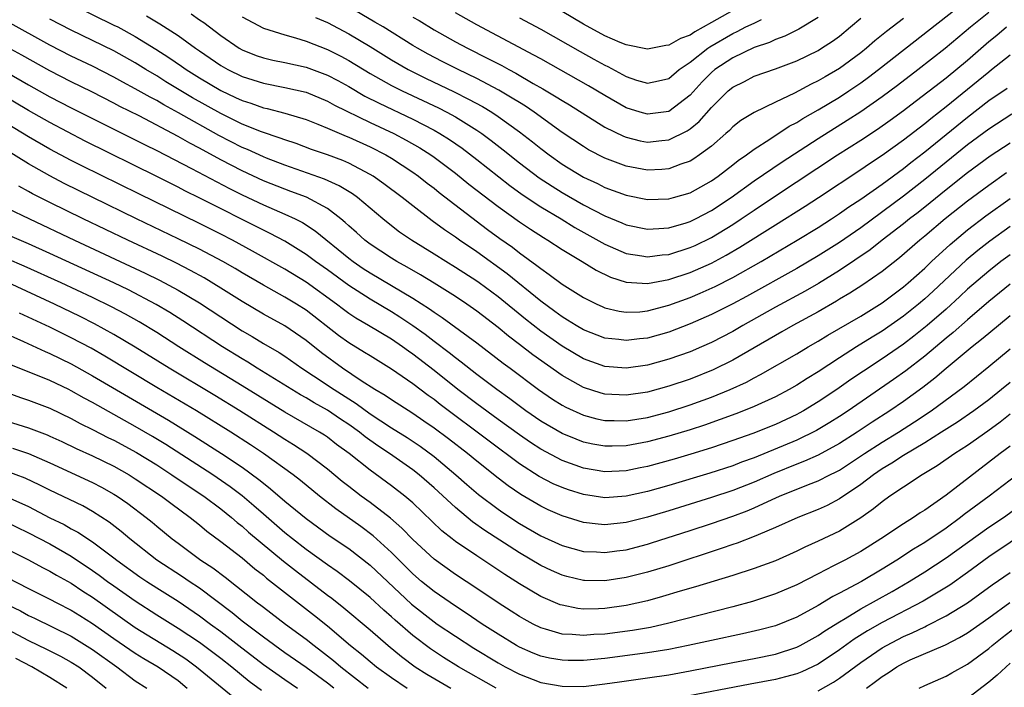
# Model space of a CAD drawing. Units: inches. Extents: x 2637000 to 2640000, y 1512000 to 1515000.
# Drawn here: x 2637600 to 2637692, y 1512733 to 1512796 of the extents above; entities that cross this region are included whole.
import ezdxf

# ---------------------------------------------------------------- set-up
doc = ezdxf.new("R2010")
doc.units = ezdxf.units.IN
doc.header["$MEASUREMENT"] = 0
doc.layers.add('LD26371512_2ft', color=93, linetype='Continuous')

msp = doc.modelspace()

# ---------------------------------------------------------------- linework, layer by layer
at = {"layer": 'LD26371512_2ft'}
for points, elevation in [([(2637627.897, 1512795.897), (2637629, 1512795.431), (2637631, 1512794.37), (2637633, 1512793.172), (2637635, 1512791.922), (2637636.566, 1512791), (2637638.19, 1512790.19), (2637640.902, 1512788.902), (2637642.241, 1512788.241), (2637643.532, 1512787.532), (2637644.406, 1512787), (2637645, 1512786.609), (2637647, 1512785.179), (2637648.226, 1512784.226), (2637649, 1512783.592), (2637649.78, 1512783), (2637651, 1512782.139), (2637653, 1512780.927), (2637654.314, 1512780.314), (2637655, 1512779.957), (2637657, 1512779.217), (2637659, 1512778.825), (2637661, 1512778.875), (2637661.445, 1512779), (2637663, 1512779.457), (2637665, 1512780.564), (2637665.623, 1512781), (2637667, 1512782.058), (2637667.521, 1512782.479), (2637668.28, 1512783), (2637669, 1512783.544), (2637670.479, 1512784.479), (2637672.305, 1512785.695), (2637673, 1512786.052), (2637673.576, 1512786.424), (2637675, 1512787.236), (2637677, 1512788.425), (2637677.878, 1512789), (2637679, 1512789.762), (2637679.721, 1512790.279), (2637680.661, 1512791), (2637688.698, 1512797.303)], 9236), ([(2637605, 1512797.123), (2637609, 1512795.184), (2637609.352, 1512795), (2637611, 1512794.106), (2637612.923, 1512792.923), (2637614.138, 1512792.138), (2637615.324, 1512791.324), (2637615.773, 1512791), (2637617, 1512790.23), (2637619, 1512789.032), (2637620.394, 1512788.394), (2637621, 1512788.096), (2637621.842, 1512787.842), (2637623, 1512787.431), (2637623.36, 1512787.36), (2637625, 1512786.93), (2637627, 1512786.32), (2637628.117, 1512785.883), (2637629, 1512785.517), (2637630.754, 1512784.754), (2637631, 1512784.663), (2637633, 1512783.745), (2637634.472, 1512783), (2637635, 1512782.691), (2637637, 1512781.395), (2637637.557, 1512781), (2637638.355, 1512780.355), (2637639, 1512779.871), (2637639.478, 1512779.478), (2637644.02, 1512776.02), (2637645.175, 1512775.175), (2637646.345, 1512774.345), (2637647, 1512773.834), (2637648.643, 1512772.643), (2637649, 1512772.336), (2637649.802, 1512771.802), (2637651, 1512770.891), (2637653, 1512769.629), (2637654.262, 1512769), (2637654.772, 1512768.772), (2637655, 1512768.676), (2637656.349, 1512768.349), (2637657, 1512768.248), (2637658.297, 1512768.297), (2637659, 1512768.366), (2637661, 1512768.907), (2637663, 1512769.641), (2637663.961, 1512770.039), (2637665.346, 1512770.654), (2637667, 1512771.497), (2637669.657, 1512773), (2637673.034, 1512775), (2637675, 1512776.209), (2637676.245, 1512777), (2637677, 1512777.492), (2637677.884, 1512778.117), (2637679, 1512778.852), (2637681, 1512780.257), (2637683, 1512781.713), (2637683.712, 1512782.288), (2637685, 1512783.275), (2637689, 1512786.542), (2637691, 1512788.097), (2637692.729, 1512789.27)], 9244), ([(2637621, 1512795.951), (2637623, 1512794.886), (2637625, 1512794.251), (2637626.024, 1512793.976), (2637627, 1512793.673), (2637629, 1512792.899), (2637630.267, 1512792.267), (2637631, 1512791.869), (2637633, 1512790.65), (2637635, 1512789.519), (2637636.015, 1512789), (2637639.404, 1512787.404), (2637640.194, 1512787), (2637641, 1512786.558), (2637643, 1512785.327), (2637643.486, 1512785), (2637644.363, 1512784.363), (2637645.489, 1512783.489), (2637647, 1512782.274), (2637648.855, 1512780.855), (2637650.062, 1512780.062), (2637651, 1512779.486), (2637653, 1512778.333), (2637655, 1512777.277), (2637656.619, 1512776.619), (2637657, 1512776.447), (2637659, 1512776.043), (2637660.089, 1512776.089), (2637661, 1512776.166), (2637662.638, 1512776.638), (2637663, 1512776.753), (2637663.501, 1512777), (2637665, 1512777.784), (2637666.84, 1512779), (2637669, 1512780.56), (2637671.635, 1512782.365), (2637675, 1512784.551), (2637677.742, 1512786.258), (2637679, 1512787.076), (2637681, 1512788.475), (2637682.45, 1512789.55), (2637684.35, 1512791), (2637686.927, 1512793), (2637689.295, 1512795), (2637691, 1512796.375)], 9238), ([(2637683, 1512795.807), (2637681.419, 1512794.581), (2637680.312, 1512793.688), (2637679.535, 1512793), (2637679, 1512792.575), (2637677, 1512791.099), (2637675.663, 1512790.337), (2637675, 1512789.935), (2637674.358, 1512789.642), (2637672.784, 1512788.784), (2637671, 1512787.95), (2637669.007, 1512786.994), (2637667.766, 1512786.233), (2637667, 1512785.628), (2637666.694, 1512785.306), (2637666.356, 1512785), (2637665, 1512783.824), (2637663.891, 1512783), (2637663.361, 1512782.639), (2637663, 1512782.43), (2637662.141, 1512782.141), (2637661, 1512781.696), (2637660.364, 1512781.636), (2637659, 1512781.574), (2637657, 1512781.948), (2637655, 1512782.71), (2637653.491, 1512783.491), (2637653, 1512783.784), (2637651, 1512785.104), (2637648.386, 1512787), (2637647.564, 1512787.564), (2637647, 1512787.904), (2637646.338, 1512788.338), (2637645.076, 1512789.076), (2637643, 1512790.162), (2637641.254, 1512791), (2637639.754, 1512791.754), (2637638.439, 1512792.439), (2637637.438, 1512793), (2637637, 1512793.264), (2637634.222, 1512795), (2637633.458, 1512795.458), (2637631, 1512796.882)], 9234), ([(2637675, 1512795.9), (2637673.212, 1512794.789), (2637671.877, 1512794.123), (2637671, 1512793.811), (2637670.445, 1512793.555), (2637669, 1512793.075), (2637667, 1512792.116), (2637665.328, 1512791), (2637665, 1512790.727), (2637664.135, 1512789.865), (2637663, 1512788.601), (2637661, 1512787.087), (2637659, 1512786.81), (2637658.329, 1512787), (2637657, 1512787.418), (2637655, 1512788.564), (2637653.491, 1512789.491), (2637649, 1512792.002), (2637648.37, 1512792.37), (2637643, 1512795.201), (2637641, 1512796.317)], 9230), ([(2637667, 1512796.541), (2637665, 1512795.408), (2637663.446, 1512794.554), (2637663, 1512794.245), (2637662.094, 1512793.906), (2637661, 1512793.286), (2637660.738, 1512793.262), (2637659, 1512792.932), (2637657, 1512793.335), (2637656.444, 1512793.557), (2637655, 1512794.175), (2637653, 1512795.254), (2637651, 1512796.457)], 9226), ([(2637693, 1512784.113), (2637691.127, 1512782.874), (2637689, 1512781.318), (2637687, 1512779.725), (2637685.504, 1512778.497), (2637684.387, 1512777.613), (2637683.573, 1512777), (2637683, 1512776.537), (2637681.021, 1512775), (2637679.899, 1512774.101), (2637677, 1512772.159), (2637675.044, 1512770.956), (2637673.783, 1512770.217), (2637671, 1512768.709), (2637667.945, 1512767), (2637667, 1512766.451), (2637665, 1512765.412), (2637664.059, 1512765), (2637663, 1512764.548), (2637661, 1512763.837), (2637659, 1512763.291), (2637657, 1512763.011), (2637655, 1512763.17), (2637653, 1512763.876), (2637651, 1512765.053), (2637649, 1512766.477), (2637647.584, 1512767.584), (2637645, 1512769.708), (2637643.247, 1512771), (2637643, 1512771.175), (2637641, 1512772.456), (2637640.103, 1512773), (2637639, 1512773.703), (2637636.881, 1512775), (2637635.769, 1512775.77), (2637635, 1512776.356), (2637634.196, 1512777), (2637631.821, 1512779), (2637631.348, 1512779.348), (2637630.115, 1512780.115), (2637628.739, 1512780.739), (2637625, 1512782.036), (2637623.306, 1512782.694), (2637623, 1512782.815), (2637621.505, 1512783.505), (2637621, 1512783.706), (2637618.822, 1512784.822), (2637615.041, 1512786.959), (2637613.687, 1512787.686), (2637613, 1512788.094), (2637612.402, 1512788.402), (2637611, 1512789.206), (2637609.83, 1512789.83), (2637609, 1512790.298), (2637607, 1512791.311), (2637605, 1512792.272), (2637603, 1512793.307), (2637599, 1512795.518)], 9248), ([(2637693.17, 1512786.831), (2637691, 1512785.43), (2637689, 1512783.933), (2637685, 1512780.682), (2637683, 1512779.121), (2637679, 1512776.163), (2637677, 1512774.797), (2637675, 1512773.533), (2637673, 1512772.343), (2637668.28, 1512769.72), (2637667, 1512769.033), (2637665, 1512768.032), (2637663, 1512767.166), (2637661, 1512766.389), (2637659, 1512765.817), (2637658.254, 1512765.746), (2637657, 1512765.585), (2637656.315, 1512765.685), (2637655, 1512765.828), (2637653, 1512766.594), (2637652.311, 1512767), (2637651.515, 1512767.515), (2637651, 1512767.814), (2637650.326, 1512768.326), (2637649, 1512769.284), (2637645.859, 1512771.859), (2637643, 1512773.906), (2637641.382, 1512775), (2637641, 1512775.278), (2637639.976, 1512775.976), (2637638.815, 1512776.815), (2637637, 1512778.212), (2637636.026, 1512779), (2637634.302, 1512780.302), (2637633.293, 1512781), (2637633, 1512781.175), (2637631, 1512782.228), (2637630.467, 1512782.467), (2637629, 1512783.01), (2637627.519, 1512783.52), (2637626.066, 1512784.066), (2637625, 1512784.416), (2637624.587, 1512784.587), (2637622.83, 1512785.17), (2637621, 1512785.897), (2637619, 1512786.874), (2637616.364, 1512788.364), (2637613.867, 1512789.867), (2637613, 1512790.409), (2637611.997, 1512791), (2637611, 1512791.622), (2637609, 1512792.748), (2637607, 1512793.739), (2637605, 1512794.698), (2637603, 1512795.745)], 9246), ([(2637612.035, 1512796.035), (2637613.309, 1512795.309), (2637615, 1512794.215), (2637616.642, 1512793), (2637617, 1512792.75), (2637619, 1512791.373), (2637619.663, 1512791), (2637621, 1512790.352), (2637623, 1512789.727), (2637625, 1512789.336), (2637627, 1512788.872), (2637629, 1512788.051), (2637629.673, 1512787.673), (2637633, 1512786.049), (2637635.236, 1512785), (2637636.387, 1512784.387), (2637637.661, 1512783.661), (2637638.699, 1512783), (2637639, 1512782.787), (2637641, 1512781.288), (2637642.271, 1512780.271), (2637645, 1512778.174), (2637647, 1512776.735), (2637648.035, 1512776.035), (2637649.25, 1512775.25), (2637649.677, 1512775), (2637651, 1512774.124), (2637652.889, 1512773), (2637654.188, 1512772.188), (2637655.537, 1512771.538), (2637657, 1512771.062), (2637659, 1512770.934), (2637661, 1512771.317), (2637663, 1512771.982), (2637665, 1512772.857), (2637666.398, 1512773.602), (2637667.66, 1512774.339), (2637671, 1512776.452), (2637673.801, 1512778.2), (2637675.033, 1512779), (2637679, 1512781.628), (2637679.812, 1512782.188), (2637681, 1512782.971), (2637683, 1512784.405), (2637685, 1512785.944), (2637685.576, 1512786.424), (2637687, 1512787.539), (2637691, 1512790.801), (2637691.272, 1512791), (2637693, 1512792.372)], 9242), ([(2637616.22, 1512796.22), (2637617, 1512795.675), (2637617.411, 1512795.411), (2637619, 1512794.194), (2637620.737, 1512793), (2637621, 1512792.849), (2637622.328, 1512792.328), (2637623, 1512792.099), (2637623.89, 1512791.89), (2637625, 1512791.666), (2637627, 1512791.218), (2637629, 1512790.482), (2637629.974, 1512789.974), (2637631, 1512789.407), (2637632.523, 1512788.523), (2637633.848, 1512787.848), (2637637, 1512786.351), (2637639, 1512785.316), (2637639.553, 1512785), (2637640.441, 1512784.441), (2637641.624, 1512783.624), (2637643, 1512782.582), (2637646.122, 1512780.122), (2637647.276, 1512779.276), (2637649, 1512778.135), (2637650.91, 1512777), (2637652.198, 1512776.198), (2637655, 1512774.618), (2637657, 1512773.756), (2637658.468, 1512773.532), (2637659, 1512773.433), (2637660.375, 1512773.625), (2637661, 1512773.674), (2637663, 1512774.305), (2637663.48, 1512774.52), (2637665, 1512775.253), (2637667, 1512776.477), (2637667.799, 1512777), (2637669, 1512777.828), (2637671, 1512779.157), (2637676.837, 1512783), (2637679, 1512784.381), (2637680.576, 1512785.424), (2637681.747, 1512786.253), (2637683, 1512787.165), (2637683.683, 1512787.683), (2637687, 1512790.239), (2637689, 1512791.879), (2637691, 1512793.627), (2637691.762, 1512794.238), (2637692.674, 1512795)], 9240), ([(2637637, 1512795.929), (2637637.595, 1512795.595), (2637639, 1512794.735), (2637641, 1512793.607), (2637642.135, 1512793), (2637644.056, 1512792.056), (2637645.372, 1512791.372), (2637646.028, 1512791), (2637646.667, 1512790.667), (2637648.289, 1512789.711), (2637649.2, 1512789.2), (2637650.459, 1512788.459), (2637651, 1512788.099), (2637651.692, 1512787.692), (2637655, 1512785.618), (2637656.748, 1512784.748), (2637657, 1512784.651), (2637658.333, 1512784.333), (2637659, 1512784.209), (2637660.368, 1512784.368), (2637661, 1512784.425), (2637662.735, 1512785.265), (2637663, 1512785.451), (2637663.867, 1512786.134), (2637665, 1512787.453), (2637666.56, 1512789), (2637667, 1512789.366), (2637668.1, 1512789.9), (2637669, 1512790.385), (2637671, 1512791.087), (2637673, 1512791.827), (2637675, 1512792.807), (2637675.316, 1512793), (2637676.339, 1512793.661), (2637677, 1512794.152), (2637678.043, 1512795), (2637679, 1512795.828)], 9232), ([(2637647, 1512795.872), (2637649, 1512794.793), (2637652.689, 1512792.689), (2637653.985, 1512791.985), (2637655, 1512791.405), (2637655.283, 1512791.283), (2637657, 1512790.352), (2637657.977, 1512790.023), (2637659, 1512789.726), (2637660.056, 1512789.944), (2637661, 1512790.175), (2637661.994, 1512791), (2637663, 1512791.689), (2637664.67, 1512793), (2637664.865, 1512793.135), (2637667, 1512794.393), (2637667.424, 1512794.576), (2637668.243, 1512795), (2637669, 1512795.369), (2637669.685, 1512795.685)], 9228), ([(2637692.669, 1512781.331), (2637691, 1512780.147), (2637689, 1512778.673), (2637686.93, 1512777), (2637685, 1512775.372), (2637684.536, 1512775), (2637682.64, 1512773.36), (2637681, 1512772.054), (2637679.194, 1512770.806), (2637677.976, 1512770.023), (2637677, 1512769.463), (2637676.716, 1512769.284), (2637675, 1512768.301), (2637672.641, 1512767), (2637671.603, 1512766.397), (2637671, 1512766.065), (2637667, 1512763.746), (2637665.167, 1512762.833), (2637663, 1512761.985), (2637661, 1512761.31), (2637659, 1512760.753), (2637657, 1512760.458), (2637655, 1512760.577), (2637654.664, 1512760.665), (2637653, 1512761.201), (2637651, 1512762.314), (2637648.263, 1512764.263), (2637647, 1512765.237), (2637645.989, 1512765.989), (2637645, 1512766.808), (2637643, 1512768.357), (2637642.088, 1512769), (2637641, 1512769.718), (2637639, 1512770.975), (2637637.744, 1512771.744), (2637636.476, 1512772.476), (2637635.507, 1512773), (2637635, 1512773.309), (2637633, 1512774.631), (2637632.515, 1512775), (2637631.725, 1512775.725), (2637631, 1512776.346), (2637630.665, 1512776.665), (2637630.251, 1512777), (2637629, 1512777.963), (2637627.035, 1512779.035), (2637625.581, 1512779.581), (2637625, 1512779.779), (2637623, 1512780.569), (2637621, 1512781.501), (2637619, 1512782.541), (2637617, 1512783.634), (2637616.097, 1512784.097), (2637615, 1512784.726), (2637611.345, 1512786.655), (2637609.557, 1512787.557), (2637609, 1512787.859), (2637606.913, 1512788.913), (2637605, 1512789.848), (2637603, 1512790.875), (2637600.356, 1512792.357), (2637599, 1512793.097)], 9250), ([(2637597.546, 1512791.546), (2637601, 1512789.569), (2637603, 1512788.456), (2637605, 1512787.424), (2637611, 1512784.419), (2637611.934, 1512783.934), (2637613, 1512783.41), (2637616.267, 1512781.733), (2637619.838, 1512779.838), (2637621, 1512779.257), (2637623, 1512778.309), (2637625, 1512777.45), (2637625.973, 1512777), (2637626.657, 1512776.657), (2637627.867, 1512775.867), (2637631, 1512773.323), (2637631.424, 1512773), (2637632.36, 1512772.36), (2637633, 1512771.94), (2637637, 1512769.571), (2637638.568, 1512768.568), (2637639, 1512768.244), (2637639.756, 1512767.756), (2637643, 1512765.366), (2637645.475, 1512763.475), (2637646.133, 1512763), (2637648.796, 1512761), (2637650.097, 1512760.097), (2637651, 1512759.531), (2637651.343, 1512759.343), (2637653, 1512758.596), (2637654.261, 1512758.26), (2637655, 1512758.109), (2637655.892, 1512758.108), (2637657, 1512758.061), (2637659, 1512758.371), (2637661, 1512758.906), (2637663, 1512759.562), (2637665, 1512760.279), (2637666.775, 1512761), (2637668.297, 1512761.703), (2637669, 1512762.095), (2637669.603, 1512762.397), (2637673, 1512764.359), (2637674.071, 1512765), (2637675, 1512765.533), (2637675.905, 1512766.095), (2637679, 1512767.893), (2637681, 1512769.124), (2637683, 1512770.628), (2637683.44, 1512771), (2637685, 1512772.388), (2637685.645, 1512773), (2637687.395, 1512774.605), (2637689, 1512775.973), (2637690.714, 1512777.286), (2637693, 1512778.925)], 9252), ([(2637693, 1512776.278), (2637691.094, 1512774.906), (2637689.974, 1512774.026), (2637688.881, 1512773.12), (2637685.784, 1512770.216), (2637685, 1512769.494), (2637684.416, 1512769), (2637683, 1512767.868), (2637681, 1512766.467), (2637680.082, 1512765.918), (2637678.616, 1512765), (2637677, 1512763.965), (2637675, 1512762.657), (2637673.968, 1512762.032), (2637673, 1512761.406), (2637672.285, 1512761), (2637671, 1512760.321), (2637669, 1512759.404), (2637668.021, 1512759), (2637667.284, 1512758.716), (2637665.826, 1512758.174), (2637664.344, 1512757.656), (2637663, 1512757.221), (2637661, 1512756.613), (2637659, 1512756.091), (2637657, 1512755.734), (2637655.691, 1512755.69), (2637655, 1512755.692), (2637653.89, 1512755.89), (2637653, 1512756.077), (2637652.329, 1512756.329), (2637651, 1512756.867), (2637649, 1512758.043), (2637647.61, 1512759), (2637646.119, 1512760.119), (2637644.873, 1512761), (2637643, 1512762.418), (2637641.559, 1512763.559), (2637641, 1512763.965), (2637640.431, 1512764.431), (2637639, 1512765.499), (2637638.157, 1512766.157), (2637637, 1512766.983), (2637635.798, 1512767.798), (2637635, 1512768.294), (2637633, 1512769.463), (2637631, 1512770.751), (2637629, 1512772.223), (2637627.898, 1512773), (2637627, 1512773.671), (2637625, 1512774.907), (2637623.643, 1512775.643), (2637623, 1512775.939), (2637617.044, 1512778.956), (2637615.643, 1512779.643), (2637615, 1512779.98), (2637613, 1512780.98), (2637606.302, 1512784.303), (2637603, 1512786.028), (2637601, 1512787.154), (2637597.336, 1512789.336)], 9254), ([(2637693, 1512773.636), (2637692.149, 1512773), (2637691, 1512772.098), (2637689, 1512770.407), (2637688.281, 1512769.719), (2637687, 1512768.547), (2637685.219, 1512767), (2637683.988, 1512766.012), (2637683, 1512765.256), (2637681, 1512763.864), (2637679.269, 1512762.731), (2637678.074, 1512761.926), (2637676.749, 1512761), (2637675, 1512759.833), (2637673.636, 1512759), (2637673.229, 1512758.771), (2637673, 1512758.653), (2637671, 1512757.732), (2637668.886, 1512756.886), (2637667, 1512756.204), (2637665, 1512755.523), (2637663.073, 1512754.927), (2637661.524, 1512754.476), (2637659, 1512753.792), (2637658.335, 1512753.665), (2637657, 1512753.378), (2637655, 1512753.283), (2637653, 1512753.625), (2637651, 1512754.343), (2637649, 1512755.406), (2637648.034, 1512756.033), (2637647, 1512756.745), (2637645, 1512758.189), (2637643, 1512759.658), (2637641.245, 1512761), (2637639, 1512762.778), (2637637, 1512764.324), (2637636.596, 1512764.596), (2637636.053, 1512765), (2637635, 1512765.723), (2637632.857, 1512767), (2637631.678, 1512767.678), (2637631, 1512768.132), (2637630.499, 1512768.499), (2637629.859, 1512769), (2637627, 1512771.063), (2637625, 1512772.281), (2637621.988, 1512773.988), (2637620.107, 1512775), (2637619, 1512775.569), (2637617, 1512776.567), (2637611.338, 1512779.338), (2637605.983, 1512781.983), (2637605, 1512782.482), (2637603, 1512783.55), (2637601, 1512784.7), (2637599, 1512785.91)], 9256), ([(2637693, 1512770.867), (2637691, 1512769.249), (2637689, 1512767.546), (2637687.663, 1512766.337), (2637687, 1512765.809), (2637685, 1512764.141), (2637683.238, 1512762.762), (2637682.075, 1512761.926), (2637677.817, 1512759), (2637677, 1512758.463), (2637676.103, 1512757.897), (2637674.851, 1512757.149), (2637673, 1512756.258), (2637669, 1512754.608), (2637667.825, 1512754.175), (2637667, 1512753.849), (2637664.852, 1512753.149), (2637661, 1512752.013), (2637659, 1512751.448), (2637657, 1512750.996), (2637655, 1512750.858), (2637653, 1512751.161), (2637651.594, 1512751.594), (2637651, 1512751.808), (2637650.171, 1512752.171), (2637648.853, 1512752.853), (2637647, 1512754.042), (2637644.154, 1512756.154), (2637639.59, 1512759.59), (2637639, 1512760.054), (2637638.442, 1512760.442), (2637637, 1512761.523), (2637635, 1512762.917), (2637633, 1512764.145), (2637632.482, 1512764.482), (2637631, 1512765.365), (2637630.052, 1512766.052), (2637627, 1512768.435), (2637626.119, 1512769), (2637625, 1512769.676), (2637623, 1512770.777), (2637621, 1512771.944), (2637620.346, 1512772.346), (2637619.21, 1512773), (2637617, 1512774.163), (2637615, 1512775.141), (2637611.117, 1512777), (2637607.02, 1512779), (2637604.334, 1512780.333), (2637603, 1512781.03), (2637601, 1512782.166), (2637597.997, 1512783.997)], 9258), ([(2637693, 1512767.91), (2637691, 1512766.266), (2637690.324, 1512765.676), (2637689.458, 1512765), (2637687, 1512762.983), (2637685.936, 1512762.064), (2637684.808, 1512761.191), (2637683, 1512759.875), (2637681.73, 1512759), (2637680.07, 1512757.93), (2637678.68, 1512757), (2637677, 1512755.934), (2637675, 1512754.841), (2637673.727, 1512754.273), (2637673, 1512754.004), (2637670.861, 1512753.139), (2637669, 1512752.304), (2637667, 1512751.519), (2637665, 1512750.869), (2637661, 1512749.636), (2637659, 1512749.039), (2637657, 1512748.532), (2637655, 1512748.325), (2637654.373, 1512748.373), (2637653, 1512748.544), (2637651, 1512749.152), (2637649.715, 1512749.715), (2637649, 1512750.051), (2637647.142, 1512751.143), (2637645.958, 1512751.959), (2637645, 1512752.68), (2637643, 1512754.269), (2637642.127, 1512755), (2637640.369, 1512756.369), (2637639, 1512757.383), (2637638.045, 1512758.045), (2637637, 1512758.746), (2637635, 1512760.029), (2637634.431, 1512760.431), (2637633.462, 1512761), (2637632.174, 1512761.826), (2637630.424, 1512763), (2637628.439, 1512764.439), (2637627, 1512765.585), (2637625, 1512766.967), (2637623, 1512768.068), (2637621, 1512769.243), (2637619, 1512770.516), (2637617.46, 1512771.46), (2637616.173, 1512772.173), (2637614.85, 1512772.85), (2637613.504, 1512773.504), (2637610.31, 1512775), (2637606.111, 1512777), (2637603, 1512778.531), (2637601.367, 1512779.367), (2637601, 1512779.576), (2637600.067, 1512780.067)], 9260), ([(2637599, 1512778.014), (2637601.073, 1512777), (2637605.307, 1512775), (2637611.924, 1512771.924), (2637613.265, 1512771.265), (2637615, 1512770.322), (2637617, 1512769.118), (2637619, 1512767.803), (2637621, 1512766.513), (2637621.96, 1512765.96), (2637623, 1512765.323), (2637624.468, 1512764.468), (2637625, 1512764.119), (2637626.616, 1512763), (2637627.702, 1512762.298), (2637629.64, 1512761), (2637631, 1512760.12), (2637631.691, 1512759.691), (2637633, 1512758.722), (2637635, 1512757.422), (2637636.487, 1512756.487), (2637637.687, 1512755.688), (2637639, 1512754.724), (2637641.06, 1512753), (2637642.081, 1512752.081), (2637643.163, 1512751.163), (2637645, 1512749.783), (2637645.46, 1512749.46), (2637647, 1512748.445), (2637649, 1512747.287), (2637651, 1512746.377), (2637653, 1512745.823), (2637654.233, 1512745.767), (2637655, 1512745.707), (2637656.126, 1512745.874), (2637657, 1512745.982), (2637659, 1512746.502), (2637659.384, 1512746.616), (2637663, 1512747.773), (2637665, 1512748.431), (2637667, 1512749.12), (2637668.37, 1512749.629), (2637669, 1512749.894), (2637670.692, 1512750.691), (2637671.39, 1512751), (2637674.089, 1512752.089), (2637675, 1512752.426), (2637676.11, 1512753), (2637676.711, 1512753.289), (2637677, 1512753.449), (2637677.946, 1512754.054), (2637679.359, 1512755), (2637681, 1512756.056), (2637682.527, 1512757), (2637684.039, 1512757.961), (2637685.588, 1512759), (2637688.702, 1512761.298), (2637691, 1512763.15), (2637693, 1512764.816)], 9262), ([(2637693, 1512761.663), (2637692.199, 1512761), (2637691, 1512760.047), (2637689.607, 1512759), (2637688.062, 1512757.938), (2637686.581, 1512757), (2637685, 1512756.006), (2637683, 1512754.813), (2637681.92, 1512754.08), (2637681, 1512753.55), (2637680.183, 1512753), (2637679, 1512752.101), (2637677, 1512750.744), (2637675.861, 1512750.139), (2637675, 1512749.747), (2637673.091, 1512749), (2637671, 1512748.052), (2637669.383, 1512747.383), (2637669, 1512747.208), (2637667.404, 1512746.596), (2637667, 1512746.467), (2637665.924, 1512746.076), (2637661, 1512744.479), (2637659, 1512743.875), (2637657, 1512743.37), (2637655, 1512743.062), (2637653.092, 1512743.092), (2637653, 1512743.096), (2637651.462, 1512743.462), (2637651, 1512743.587), (2637650.021, 1512744.022), (2637649, 1512744.5), (2637647, 1512745.675), (2637643.774, 1512747.774), (2637642.602, 1512748.603), (2637641, 1512749.928), (2637639, 1512751.789), (2637637.611, 1512753), (2637637, 1512753.471), (2637634.836, 1512755), (2637633.724, 1512755.724), (2637632.549, 1512756.549), (2637632.002, 1512757), (2637631, 1512757.717), (2637630.225, 1512758.225), (2637629, 1512759.069), (2637627.754, 1512759.754), (2637627, 1512760.22), (2637626.498, 1512760.498), (2637622.435, 1512763), (2637621.557, 1512763.557), (2637621, 1512763.876), (2637619.177, 1512765), (2637615.441, 1512767.441), (2637614.219, 1512768.219), (2637612.967, 1512768.967), (2637610.346, 1512770.346), (2637608.99, 1512771), (2637603, 1512773.759), (2637601, 1512774.664), (2637597.956, 1512775.956)], 9264), ([(2637693, 1512758.68), (2637692.061, 1512757.94), (2637690.902, 1512757.098), (2637689, 1512755.755), (2637687.83, 1512755), (2637686.169, 1512753.831), (2637684.77, 1512753), (2637683, 1512751.852), (2637681.736, 1512751), (2637681, 1512750.481), (2637680.193, 1512749.807), (2637679, 1512748.964), (2637677, 1512747.73), (2637675, 1512746.776), (2637673.774, 1512746.226), (2637673, 1512745.832), (2637671, 1512744.936), (2637669, 1512744.206), (2637667, 1512743.565), (2637663.507, 1512742.493), (2637662.086, 1512742.086), (2637660.421, 1512741.579), (2637659, 1512741.186), (2637657, 1512740.742), (2637655, 1512740.461), (2637654.432, 1512740.432), (2637653, 1512740.412), (2637652.472, 1512740.472), (2637651, 1512740.763), (2637650.822, 1512740.822), (2637649, 1512741.601), (2637647, 1512742.789), (2637645.644, 1512743.644), (2637643, 1512745.4), (2637641, 1512746.763), (2637640.691, 1512747), (2637639.741, 1512747.74), (2637637, 1512750.36), (2637636.26, 1512751), (2637635, 1512751.983), (2637633, 1512753.429), (2637631.035, 1512755), (2637629.86, 1512755.86), (2637629, 1512756.524), (2637628.72, 1512756.72), (2637628.271, 1512757), (2637625, 1512758.881), (2637621, 1512761.358), (2637617.493, 1512763.493), (2637615.078, 1512765), (2637613, 1512766.337), (2637611.352, 1512767.352), (2637610.074, 1512768.074), (2637608.762, 1512768.762), (2637607, 1512769.622), (2637604.043, 1512771), (2637600.581, 1512772.581), (2637599, 1512773.259)], 9266), ([(2637693, 1512755.689), (2637692.072, 1512755), (2637687, 1512751.085), (2637685, 1512749.692), (2637684.573, 1512749.427), (2637683.953, 1512749), (2637683, 1512748.416), (2637680.893, 1512747), (2637679, 1512745.802), (2637677.507, 1512745), (2637676.455, 1512744.455), (2637675, 1512743.731), (2637673, 1512742.692), (2637671, 1512741.834), (2637668.87, 1512741.13), (2637667, 1512740.62), (2637663.823, 1512739.823), (2637661, 1512739.078), (2637659.307, 1512738.692), (2637657.605, 1512738.395), (2637655, 1512738.061), (2637653.987, 1512738.013), (2637653, 1512737.926), (2637651.965, 1512738.035), (2637651, 1512738.071), (2637649.462, 1512738.538), (2637649, 1512738.654), (2637648.296, 1512739), (2637647.451, 1512739.451), (2637647, 1512739.713), (2637646.224, 1512740.224), (2637645, 1512740.997), (2637643, 1512742.343), (2637641, 1512743.661), (2637639, 1512745.084), (2637637, 1512746.924), (2637635.989, 1512747.988), (2637634.926, 1512748.926), (2637633, 1512750.415), (2637632.181, 1512751), (2637631, 1512751.892), (2637630.383, 1512752.383), (2637629, 1512753.527), (2637627.076, 1512755), (2637625.826, 1512755.825), (2637625, 1512756.32), (2637623.958, 1512757), (2637620.8, 1512759), (2637618.442, 1512760.442), (2637614.159, 1512763), (2637610.979, 1512764.979), (2637609, 1512766.164), (2637607.172, 1512767.172), (2637605.841, 1512767.841), (2637603.421, 1512769), (2637599.036, 1512771.036)], 9268), ([(2637693.674, 1512753), (2637691.048, 1512751), (2637688.711, 1512749.289), (2637688.353, 1512749), (2637687, 1512748.01), (2637685, 1512746.655), (2637683.96, 1512746.04), (2637682.375, 1512745), (2637681, 1512744.141), (2637679.059, 1512743), (2637677, 1512741.908), (2637676.396, 1512741.604), (2637675, 1512740.744), (2637673, 1512739.652), (2637671, 1512738.852), (2637669.543, 1512738.457), (2637667.919, 1512738.081), (2637665, 1512737.475), (2637662.832, 1512737), (2637661, 1512736.627), (2637659, 1512736.292), (2637655, 1512735.785), (2637653, 1512735.587), (2637651.583, 1512735.583), (2637651, 1512735.604), (2637649.816, 1512735.816), (2637649, 1512736.003), (2637648.286, 1512736.286), (2637647, 1512736.844), (2637646.72, 1512737), (2637645, 1512738.046), (2637643.515, 1512739), (2637642.02, 1512740.02), (2637641, 1512740.674), (2637639, 1512742.049), (2637637.832, 1512743), (2637637, 1512743.718), (2637635, 1512745.712), (2637633.284, 1512747.284), (2637632.143, 1512748.142), (2637629.797, 1512749.797), (2637628.256, 1512751), (2637626.469, 1512752.469), (2637625.79, 1512753), (2637623.01, 1512755), (2637621.807, 1512755.807), (2637619.96, 1512757), (2637616.727, 1512759), (2637613, 1512761.205), (2637608.138, 1512764.138), (2637606.869, 1512764.869), (2637605, 1512765.859), (2637603, 1512766.837), (2637600.148, 1512768.147)], 9270), ([(2637598.427, 1512766.427), (2637600.506, 1512765.494), (2637602.552, 1512764.552), (2637603, 1512764.373), (2637605, 1512763.398), (2637607, 1512762.285), (2637614.118, 1512758.118), (2637616.592, 1512756.592), (2637619.092, 1512755), (2637621, 1512753.727), (2637622.575, 1512752.575), (2637623, 1512752.207), (2637623.685, 1512751.685), (2637625, 1512750.544), (2637627, 1512748.897), (2637629.263, 1512747.263), (2637631, 1512746.076), (2637633, 1512744.529), (2637636.876, 1512740.876), (2637639, 1512739.206), (2637639.302, 1512739), (2637641, 1512737.856), (2637642.737, 1512736.737), (2637645, 1512735.369), (2637645.666, 1512735), (2637647, 1512734.306), (2637649, 1512733.54), (2637651, 1512733.166), (2637653, 1512733.154), (2637655, 1512733.388), (2637656.397, 1512733.603), (2637659, 1512733.952), (2637661, 1512734.255), (2637663, 1512734.623), (2637667, 1512735.403), (2637669, 1512735.773), (2637671, 1512736.185), (2637673, 1512736.83), (2637673.331, 1512737), (2637675, 1512737.922), (2637675.634, 1512738.366), (2637677, 1512739.221), (2637677.529, 1512739.529), (2637679, 1512740.43), (2637681.94, 1512742.06), (2637683.552, 1512743), (2637685, 1512743.903), (2637687, 1512745.209), (2637691, 1512748.088), (2637692.374, 1512749), (2637695, 1512750.891)], 9272), ([(2637644.834, 1512733), (2637641.294, 1512735), (2637639.884, 1512735.884), (2637638.678, 1512736.678), (2637637, 1512737.942), (2637635.359, 1512739.359), (2637635, 1512739.694), (2637634.3, 1512740.3), (2637633, 1512741.511), (2637631.072, 1512743.072), (2637629.933, 1512743.933), (2637629, 1512744.568), (2637627, 1512746.009), (2637625.718, 1512747), (2637625, 1512747.574), (2637623, 1512749.302), (2637622.105, 1512750.106), (2637621.02, 1512751.02), (2637619.89, 1512751.89), (2637618.272, 1512753), (2637613.853, 1512755.853), (2637612.606, 1512756.606), (2637611, 1512757.546), (2637607.489, 1512759.489), (2637607, 1512759.778), (2637606.2, 1512760.2), (2637605, 1512760.888), (2637604.771, 1512761), (2637603, 1512761.85), (2637599.325, 1512763.325)], 9274), ([(2637598.785, 1512760.785), (2637600.24, 1512760.24), (2637601, 1512759.994), (2637603, 1512759.246), (2637605, 1512758.286), (2637605.828, 1512757.828), (2637607, 1512757.248), (2637608.482, 1512756.482), (2637609, 1512756.237), (2637611.101, 1512755.101), (2637613, 1512753.927), (2637614.433, 1512753), (2637615.958, 1512751.958), (2637617.408, 1512751), (2637619, 1512749.809), (2637620.012, 1512749), (2637620.537, 1512748.537), (2637621, 1512748.184), (2637621.621, 1512747.621), (2637624.893, 1512744.893), (2637626.014, 1512744.014), (2637629, 1512741.728), (2637629.421, 1512741.421), (2637630.541, 1512740.542), (2637633, 1512738.47), (2637634.691, 1512737), (2637635.952, 1512735.952), (2637637.232, 1512735), (2637638.313, 1512734.313), (2637640.565, 1512733)], 9276), ([(2637599, 1512758.038), (2637601, 1512757.41), (2637602.742, 1512756.742), (2637603, 1512756.629), (2637604.117, 1512756.117), (2637605.466, 1512755.466), (2637607, 1512754.768), (2637609, 1512753.798), (2637610.415, 1512753), (2637611, 1512752.634), (2637613.447, 1512751), (2637614.328, 1512750.328), (2637616.149, 1512749), (2637617, 1512748.312), (2637617.711, 1512747.712), (2637619, 1512746.755), (2637621, 1512745.202), (2637622.197, 1512744.197), (2637623, 1512743.58), (2637623.311, 1512743.312), (2637627.804, 1512739.804), (2637629, 1512738.843), (2637631.184, 1512737), (2637632.193, 1512736.193), (2637633, 1512735.495), (2637633.603, 1512735), (2637635, 1512733.991), (2637636.481, 1512733)], 9278), ([(2637599.499, 1512755.499), (2637601, 1512754.99), (2637603, 1512754.119), (2637607, 1512752.277), (2637607.841, 1512751.841), (2637609, 1512751.191), (2637609.301, 1512751), (2637610.297, 1512750.297), (2637612.012, 1512749), (2637612.563, 1512748.563), (2637613, 1512748.188), (2637614.456, 1512747), (2637615, 1512746.588), (2637617.137, 1512745), (2637618.268, 1512744.268), (2637619.407, 1512743.407), (2637622.445, 1512741), (2637622.769, 1512740.769), (2637623, 1512740.578), (2637625.086, 1512739), (2637627, 1512737.602), (2637627.756, 1512737), (2637628.467, 1512736.467), (2637629.582, 1512735.582), (2637630.25, 1512735), (2637632.835, 1512733)], 9280), ([(2637629.602, 1512733), (2637629, 1512733.474), (2637627, 1512734.936), (2637625, 1512736.322), (2637623, 1512737.774), (2637621, 1512739.287), (2637620.066, 1512740.066), (2637617, 1512742.376), (2637616.051, 1512743), (2637615.43, 1512743.43), (2637613.02, 1512745), (2637610.483, 1512747), (2637609.683, 1512747.683), (2637608.557, 1512748.557), (2637607, 1512749.565), (2637606.078, 1512750.078), (2637603, 1512751.558), (2637602.043, 1512752.043), (2637600.679, 1512752.679), (2637599, 1512753.305)], 9282), ([(2637598.943, 1512750.943), (2637601, 1512750.018), (2637603, 1512748.98), (2637604.331, 1512748.331), (2637605, 1512747.94), (2637605.62, 1512747.62), (2637607, 1512746.709), (2637609, 1512745.216), (2637609.27, 1512745), (2637611.434, 1512743.434), (2637612.067, 1512743), (2637613, 1512742.395), (2637615, 1512741.153), (2637617, 1512739.789), (2637618.033, 1512739), (2637619, 1512738.3), (2637620.712, 1512737), (2637623, 1512735.2), (2637625, 1512733.802), (2637626.208, 1512733)], 9284), ([(2637598.683, 1512748.683), (2637601, 1512747.571), (2637603, 1512746.515), (2637605, 1512745.365), (2637607, 1512744.034), (2637607.606, 1512743.606), (2637608.405, 1512743), (2637609, 1512742.575), (2637611, 1512741.174), (2637613, 1512739.884), (2637615, 1512738.635), (2637617, 1512737.297), (2637619, 1512735.821), (2637620.049, 1512735), (2637621.665, 1512733.665), (2637622.817, 1512732.817)], 9286), ([(2637695, 1512747.993), (2637691, 1512745.297), (2637689, 1512743.828), (2637687.338, 1512742.663), (2637684.848, 1512741.152), (2637681, 1512739.148), (2637679.629, 1512738.371), (2637678.4, 1512737.6), (2637677, 1512736.593), (2637675, 1512735.256), (2637673.477, 1512734.523), (2637673, 1512734.338), (2637671.958, 1512734.042), (2637671, 1512733.803), (2637668.637, 1512733.363), (2637662.109, 1512732.109)], 9274), ([(2637597, 1512747.018), (2637601, 1512745.025), (2637602.307, 1512744.307), (2637603, 1512743.967), (2637603.602, 1512743.602), (2637605, 1512742.826), (2637606.094, 1512742.094), (2637607, 1512741.518), (2637611, 1512738.697), (2637614.52, 1512736.52), (2637615.732, 1512735.733), (2637616.725, 1512735), (2637620.17, 1512732.17)], 9288), ([(2637675, 1512732.753), (2637676.449, 1512733.551), (2637677, 1512733.922), (2637679, 1512735.412), (2637681, 1512736.768), (2637681.413, 1512737), (2637683, 1512737.825), (2637683.825, 1512738.175), (2637685, 1512738.755), (2637685.175, 1512738.825), (2637687, 1512739.766), (2637688.999, 1512741.001), (2637690.172, 1512741.828), (2637691.327, 1512742.672), (2637693, 1512743.844)], 9276), ([(2637599, 1512743.358), (2637601, 1512742.326), (2637603, 1512741.342), (2637603.637, 1512741), (2637605, 1512740.306), (2637605.798, 1512739.798), (2637607, 1512739.064), (2637609, 1512737.657), (2637611, 1512736.283), (2637611.788, 1512735.788), (2637613.145, 1512735), (2637615, 1512733.698), (2637615.862, 1512733)], 9290), ([(2637679.555, 1512733), (2637680.393, 1512733.607), (2637681, 1512734.094), (2637681.561, 1512734.439), (2637682.38, 1512735), (2637683, 1512735.348), (2637683.645, 1512735.645), (2637686.934, 1512737.066), (2637688.261, 1512737.739), (2637689, 1512738.193), (2637691, 1512739.601), (2637692.973, 1512741.027)], 9278), ([(2637599, 1512740.847), (2637600.233, 1512740.233), (2637601, 1512739.8), (2637601.55, 1512739.55), (2637605, 1512737.863), (2637607, 1512736.628), (2637609.261, 1512735), (2637611, 1512733.693), (2637612.076, 1512733)], 9292), ([(2637599, 1512738.537), (2637601, 1512737.468), (2637602.663, 1512736.663), (2637603.996, 1512735.996), (2637605, 1512735.447), (2637605.693, 1512735), (2637607, 1512734.034), (2637608.27, 1512733)], 9294), ([(2637684.492, 1512733), (2637685, 1512733.243), (2637687, 1512734.127), (2637687.555, 1512734.445), (2637689, 1512735.232), (2637691, 1512736.707), (2637691.337, 1512737), (2637692.254, 1512737.746), (2637693.892, 1512739)], 9280), ([(2637604.572, 1512733), (2637603, 1512733.998), (2637601.283, 1512735), (2637599.786, 1512735.786)], 9296), ([(2637693, 1512735.326), (2637691.775, 1512734.225), (2637691, 1512733.56), (2637689, 1512732.033)], 9282)]:
    msp.add_lwpolyline(points, dxfattribs=dict(at, elevation=elevation))

doc.saveas('drawing.dxf')
